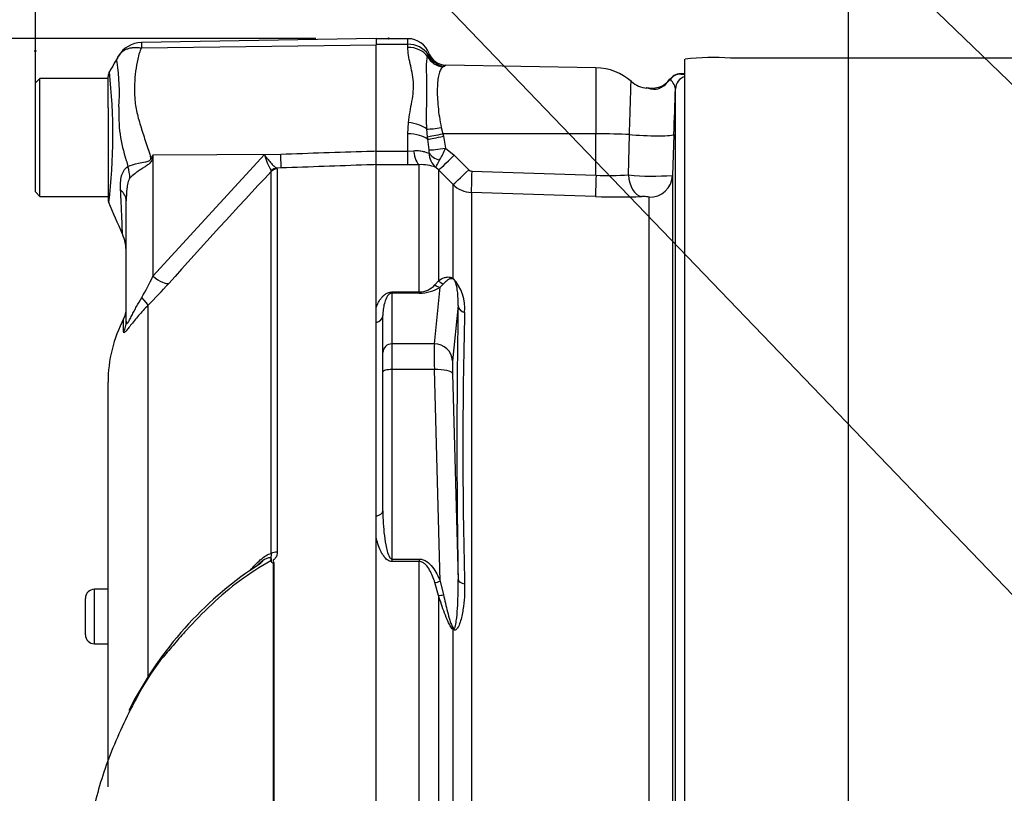
# Paper-space layout 'Sheet1' of a CAD drawing. Units: millimetres. Extents: x 0 to 594, y 0 to 420.
# Drawn here: x 308 to 330, y 194 to 211 of the extents above; entities that cross this region are included whole.
import ezdxf
from ezdxf.lldxf.tags import DXFTag

# ---------------------------------------------------------------- set-up
doc = ezdxf.new("R2010")
doc.units = ezdxf.units.MM
for name, color, linetype in [('Default', 7, 'Continuous'), ('II2-01-STD', 7, 'Continuous'), ('PART5', 7, 'Continuous'), ('TSH-1', 7, 'Continuous')]:
    doc.layers.add(name, color=color, linetype=linetype)
tags = doc.linetypes.add('HIDDEN2', pattern=[4.7625, 3.175, -1.5875]).pattern_tags.tags
tags[6:7] = [DXFTag(74, 4), DXFTag(75, 0), DXFTag(340, '0'), DXFTag(46, 0.0), DXFTag(50, 0.0), DXFTag(44, 0.0), DXFTag(45, 0.0)]
tags[4:5] = [DXFTag(74, 4), DXFTag(75, 0), DXFTag(340, '0'), DXFTag(46, 0.0), DXFTag(50, 0.0), DXFTag(44, 0.0), DXFTag(45, 0.0)]

# ---------------------------------------------------------------- blocks, each defined once
blk = doc.blocks.new('SE7')
at = {"layer": 'II2-01-STD', "color": 7, "linetype": 'Continuous'}
for p, q in [((316.458, 210.484), (315.758, 210.484)), ((316.458, 210.36), (316.458, 210.484)), ((316.458, 210.36), (315.758, 210.36)), ((316.458, 210.295), (316.458, 210.36)), ((316.892, 210.096), (316.907, 210.134)), ((322.558, 189.709), (322.558, 210.035)), ((331.558, 210.059), (323.558, 210.059)), ((317.259, 209.881), (317.232, 209.864)), ((320.599, 209.845), (317.293, 209.903)), ((320.599, 209.845), (320.599, 208.389)), ((322.558, 209.709), (322.521, 209.709)), ((322.348, 190.017), (322.348, 209.378)), ((316.458, 208.388), (316.47, 208.636)), ((317.193, 208.527), (317.228, 208.392)), ((316.458, 208.006), (316.458, 208.388)), ((316.89, 208.325), (316.876, 208.495)), ((316.896, 208.27), (316.89, 208.325)), ((320.599, 208.389), (317.228, 208.392)), ((317.228, 208.392), (317.24, 208.337)), ((317.24, 208.337), (317.288, 208.074)), ((320.599, 207.478), (320.599, 208.389)), ((321.315, 207.485), (321.336, 208.375)), ((322.314, 208.378), (322.283, 207.475)), ((316.923, 208.034), (316.896, 208.27)), ((315.758, 208.006), (316.458, 208.006)), ((315.758, 207.712), (315.758, 208.006)), ((316.458, 208.006), (316.584, 208.016)), ((316.458, 207.704), (316.458, 208.006)), ((317.288, 208.074), (317.478, 207.921)), ((317.478, 207.921), (317.797, 207.599)), ((316.458, 207.704), (315.758, 207.704)), ((316.709, 207.709), (316.458, 207.704)), ((316.709, 204.907), (316.709, 207.709)), ((317.134, 207.595), (317.071, 207.651)), ((317.134, 207.595), (317.134, 205.156)), ((317.452, 207.274), (317.134, 207.595)), ((317.864, 207.57), (320.599, 207.478)), ((322.283, 207.475), (322.283, 190.509)), ((317.452, 205.207), (317.452, 207.274)), ((317.855, 207.099), (317.855, 190.777)), ((320.59, 207.008), (317.855, 207.099)), ((321.766, 190.463), (321.766, 206.995)), ((317.053, 205.066), (317.134, 205.156)), ((317.242, 205.088), (317.167, 205.013)), ((316.108, 204.907), (316.709, 204.907)), ((316.108, 204.907), (316.108, 204.883)), ((316.108, 204.883), (316.108, 203.765)), ((316.709, 204.883), (316.108, 204.883)), ((316.709, 204.907), (316.709, 204.883)), ((317.041, 203.765), (317.167, 205.013)), ((315.758, 204.235), (315.758, 204.55)), ((317.564, 204.609), (317.44, 203.393)), ((315.908, 203.572), (315.908, 204.392)), ((317.041, 203.765), (316.108, 203.765)), ((316.108, 203.765), (316.108, 203.199)), ((315.908, 203.147), (315.908, 203.572)), ((315.908, 200.087), (315.908, 203.147)), ((317.041, 203.199), (316.108, 203.199)), ((316.108, 203.199), (316.108, 199.027)), ((317.167, 198.541), (317.041, 203.199)), ((317.44, 203.11), (317.564, 198.575)), ((315.758, 199.514), (315.758, 199.973)), ((316.108, 199.027), (316.709, 199.027)), ((316.108, 199.027), (316.108, 198.971)), ((316.709, 199.027), (316.709, 198.971)), ((316.709, 198.971), (316.108, 198.971)), ((316.709, 191.298), (316.709, 198.971)), ((317.167, 198.541), (317.242, 198.241)), ((317.134, 198.222), (317.053, 198.508)), ((317.134, 198.222), (317.134, 190.783)), ((317.452, 190.793), (317.452, 197.474))]:
    blk.add_line(p, q, dxfattribs=at)
for centre, radius, start, end in [((316.458, 209.984), 0.5, 20.7318, 90), ((316.475, 209.836), 0.525, 34.6358, 91.864), ((316.736, 210.262), 0.214, 322.8523, 331.9918), ((316.897, 210.128), 0.0105, 22.6452, 30.9519), ((317.284, 210.289), 0.408, 202.5438, 266.4446), ((317.3, 210.303), 0.4, 200.7086, 269.0303), ((323.179, 204.898), 5.174, 85.7956, 96.8891), ((316.704, 210.794), 1.069, 301.306, 303.4437), ((320.578, 208.645), 1.2, 48.1574, 89), ((321.818, 209.86), 0.479, 291.4539, 327.6428), ((322.465, 209.427), 0.284, 82.8121, 143.8795), ((322.691, 202.714), 6.997, 91.5933, 91.8428), ((322.691, 202.714), 6.997, 91.4027, 91.5933), ((321.768, 209.996), 0.6, 229.5413, 265.3524), ((321.606, 210.07), 0.788, 303.2812, 322.6952), ((-302.418, 229.944), 625.105, 358.022927, 358.11457), ((316.441, 207.987), 0.485, 357.4184, 5.5544), ((317.365, 207.979), 0.44, 181.7355, 228.2092), ((315.261, 208.921), 2.197, 329.6631, 337.3132), ((316.761, 206.879), 0.832, 68.1141, 93.5929), ((317.867, 207.669), 0.0996, 224.7118, 267.9655), ((320.902, 213.775), 6.303, 267.2398, 273.7544), ((321.855, 212.999), 5.541, 264.4078, 274.4287), ((317.876, 207.7), 0.601, 225.1244, 268.0425), ((321.101, 222.073), 15.073, 268.0568, 271.9147), ((316.7, 205.379), 0.472, 271.1309, 318.4056), ((316.742, 204.547), 0.97, 354.4572, 42.9294), ((316.719, 205.72), 0.837, 269.346, 302.3946), ((490.247, 201.592), 172.71, 178.99913, 181.00087), ((430.452, 201.467), 112.784, 178.48295, 181.51705)]:
    blk.add_arc(centre, radius, start, end, dxfattribs=at)
for centre, major_axis, ratio, start_param, end_param in [((316.458, 209.899), (-0.5, 0), 0.7904, 3.662569, 4.712389), ((317.239, 210.254), (0.267, -0.298), 0.948014, 4.421992, 5.507423), ((322.466, 209.407), (0.023, 0.299), 0.990297, 0.079158, 0.981432), ((322.648, 209.367), (-0.3, 0), 0.998001, 5.016055, 6.248279), ((322.357, 208.813), (0.326, -0.619), 0.016285, 3.140515, 3.392975), ((316.47, 208.387), (-0.497, 0.059), 0.495503, 3.818031, 4.77073), ((317.2, 208.582), (-0.394, -0.07), 0.131778, 0.580627, 1.529779), ((316.458, 208.161), (-0.5, 0), 0.454497, 3.642885, 4.712389), ((317.235, 208.413), (-0.39, -0.089), 0.047146, 0.474777, 1.542123), ((317.247, 208.358), (-0.39, -0.088), 0.047229, 0.442872, 1.542261), ((320.578, 208.326), (1.2, 0), 0.052336, 0.88741, 1.553343), ((321.714, 208.399), (-0.6, 0.021), 0.080264, 0.8897, 3.138528), ((316.709, 208.204), (0.02, -0.5), 0.286638, 5.088027, 6.141769), ((317.295, 208.095), (-0.396, -0.058), 0.049279, 0.340415, 1.545977), ((317.298, 208.023), (-0.398, 0.04), 0.587547, 0.416161, 1.268721), ((317.487, 207.947), (-0.355, -0.352), 0.024934, 0.077289, 1.521556), ((317.805, 207.625), (-0.355, -0.352), 0.024943, 0.079004, 1.521561), ((317.873, 207.596), (-0.017, -0.5), 0.015719, 4.765295, 6.171238), ((320.608, 207.505), (-0.017, -0.5), 0.015718, 4.765295, 6.172958), ((321.622, 207.505), (0.018, -0.5), 0.615567, 4.731215, 6.16721), ((321.783, 207.492), (-0.5, 0), 0.99543, 1.53589, 3.106686), ((317.167, 205.206), (0.11, -0.167), 0.89901, 4.988305, 5.650878), ((317.275, 205.278), (0.115, -0.164), 0.934606, 4.808209, 5.46577), ((317.593, 205.332), (-0.111, -0.166), 0.588847, -0.422959, -0.263373), ((317.763, 204.616), (-0.2, 0.005), 0.851446, 0.070623, 1.30467), ((315.708, 204.392), (-0.2, 0), 0.809412, 1.823477, 3.141593), ((316.108, 203.572), (0.2, 0), 0.965926, 1.570796, 3.141593), ((317.059, 202.992), (-0.015, 0.8), 0.018523, 0.261456, 1.308654), ((317.041, 203.378), (0.398, -0.04), 0.965594, 0.142791, 1.668247), ((317.459, 203.007), (-0.015, 0.4), 0.037007, 0.260426, 1.307624), ((316.108, 203.147), (0.2, 0), 0.258819, 1.570796, 3.141593), ((317.041, 203.096), (0.4, 0.011), 0.25873, 0.038321, 1.563778), ((315.708, 200.087), (0.2, 0), 0.587242, 4.965069, 6.283185), ((317.167, 198.592), (-0.185, -0.075), 0.240889, 0.81054, 1.473113), ((317.763, 198.582), (-0.2, -0.003), 0.524302, 0.043473, 1.27752), ((317.275, 198.293), (-0.191, -0.06), 0.204055, 0.675438, 1.332999), ((317.593, 197.54), (-0.132, -0.15), 0.44853, -0.933128, -0.773542)]:
    blk.add_ellipse(centre, major_axis=major_axis, ratio=ratio, start_param=start_param, end_param=end_param, dxfattribs=at)
for points, knots in [([(316.47, 208.636), (316.488, 208.797), (316.521, 208.952), (316.56, 209.178), (316.571, 209.252), (316.583, 209.397), (316.583, 209.468), (316.569, 209.676), (316.537, 209.808), (316.496, 209.997), (316.483, 210.059), (316.464, 210.179), (316.458, 210.238), (316.458, 210.295)], [0, 0, 0, 0, 0.25, 0.25, 0.375, 0.375, 0.5, 0.5, 0.75, 0.75, 0.875, 0.875, 1, 1, 1, 1]), ([(316.876, 208.495), (316.871, 208.584), (316.87, 208.671), (316.87, 208.841), (316.871, 208.923), (316.874, 209.085), (316.875, 209.163), (316.877, 209.314), (316.877, 209.387), (316.875, 209.593), (316.871, 209.713), (316.869, 209.872), (316.87, 209.921), (316.875, 210.013), (316.881, 210.056), (316.892, 210.096)], [0, 0, 0, 0, 0.125, 0.125, 0.25, 0.25, 0.375, 0.375, 0.5, 0.5, 0.75, 0.75, 0.875, 0.875, 1, 1, 1, 1]), ([(317.232, 209.864), (317.208, 209.847), (317.19, 209.824), (317.161, 209.766), (317.149, 209.732), (317.119, 209.61), (317.109, 209.51), (317.103, 209.269), (317.109, 209.135), (317.13, 208.914), (317.139, 208.838), (317.162, 208.684), (317.175, 208.606), (317.193, 208.527)], [0, 0, 0, 0, 0.125, 0.125, 0.25, 0.25, 0.5, 0.5, 0.75, 0.75, 0.875, 0.875, 1, 1, 1, 1]), ([(322.466, 209.707), (322.479, 209.706), (322.498, 209.705), (322.531, 209.701), (322.544, 209.7), (322.557, 209.698)], [0, 0, 0, 0, 0.25, 0.25, 0.4048021, 0.4048021, 0.4048021, 0.4048021]), ([(321.336, 208.375), (321.339, 208.498), (321.343, 208.618), (321.349, 208.791), (321.35, 208.846), (321.353, 208.953), (321.355, 209.004), (321.358, 209.101), (321.359, 209.147), (321.362, 209.233), (321.363, 209.272), (321.365, 209.343), (321.366, 209.375), (321.368, 209.432), (321.368, 209.456), (321.37, 209.496), (321.37, 209.512), (321.371, 209.535), (321.371, 209.542), (321.371, 209.545), (321.371, 209.546), (321.371, 209.546)], [0, 0, 0, 0, 0.125, 0.125, 0.1875, 0.1875, 0.25, 0.25, 0.3125, 0.3125, 0.375, 0.375, 0.4375, 0.4375, 0.5, 0.5, 0.5625, 0.5625, 0.625, 0.625, 0.6433077, 0.6433077, 0.6433077, 0.6433077]), ([(322.038, 209.412), (322.012, 209.394), (321.981, 209.379), (321.918, 209.362), (321.89, 209.362), (321.821, 209.37), (321.791, 209.381), (321.743, 209.393), (321.725, 209.397), (321.707, 209.399)], [0, 0, 0, 0, 0.0625, 0.0625, 0.125, 0.125, 0.25, 0.25, 0.3370672, 0.3370672, 0.3370672, 0.3370672]), ([(322.031, 209.433), (322.01, 209.423), (321.968, 209.404), (321.883, 209.388), (321.797, 209.39), (321.74, 209.397), (321.721, 209.4)], [0, 0, 0, 0, 0.184965, 0.40161, 0.83602, 1, 1, 1, 1]), ([(322.348, 209.378), (322.349, 209.424), (322.326, 209.47), (322.275, 209.547), (322.247, 209.577), (322.233, 209.593)], [0, 0, 0, 0, 0.5, 0.5, 1, 1, 1, 1]), ([(316.584, 208.016), (316.622, 208.022), (316.658, 208.023), (316.729, 208.018), (316.762, 208.011), (316.822, 207.996), (316.848, 207.986), (316.893, 207.971), (316.911, 207.966), (316.925, 207.965)], [0, 0, 0, 0, 0.25, 0.25, 0.5, 0.5, 0.75, 0.75, 1, 1, 1, 1]), ([(317.071, 207.651), (317.072, 207.652), (317.072, 207.655), (317.074, 207.661), (317.076, 207.665), (317.082, 207.678), (317.088, 207.689), (317.11, 207.73), (317.131, 207.767), (317.157, 207.812)], [0, 0, 0, 0, 0.125, 0.125, 0.25, 0.25, 0.5, 0.5, 1, 1, 1, 1]), ([(321.766, 206.995), (321.766, 206.997), (321.76, 206.999), (321.74, 207.002), (321.726, 207.004), (321.693, 207.006), (321.674, 207.007), (321.637, 207.008), (321.62, 207.008), (321.605, 207.008)], [0, 0, 0, 0, 0.25, 0.25, 0.5, 0.5, 0.75, 0.75, 1, 1, 1, 1]), ([(317.134, 205.156), (317.174, 205.183), (317.216, 205.208), (317.289, 205.232), (317.314, 205.238), (317.358, 205.238), (317.374, 205.237), (317.4, 205.231), (317.409, 205.229), (317.429, 205.22), (317.44, 205.215), (317.452, 205.207)], [0, 0, 0, 0, 0.5, 0.5, 0.75, 0.75, 0.875, 0.875, 0.9375, 0.9375, 1, 1, 1, 1]), ([(317.461, 205.188), (317.45, 205.194), (317.443, 205.196), (317.428, 205.199), (317.421, 205.2), (317.403, 205.199), (317.393, 205.197), (317.363, 205.187), (317.346, 205.177), (317.297, 205.144), (317.269, 205.117), (317.242, 205.088)], [0, 0, 0, 0, 0.0625, 0.0625, 0.125, 0.125, 0.25, 0.25, 0.5, 0.5, 1, 1, 1, 1]), ([(317.564, 204.609), (317.567, 204.701), (317.565, 204.793), (317.55, 204.931), (317.544, 204.977), (317.528, 205.049), (317.522, 205.073), (317.509, 205.112), (317.504, 205.125), (317.494, 205.147), (317.49, 205.154), (317.479, 205.171), (317.469, 205.184), (317.461, 205.188)], [0, 0, 0, 0, 0.5, 0.5, 0.75, 0.75, 0.875, 0.875, 0.9375, 0.9375, 0.96875, 0.96875, 1, 1, 1, 1]), ([(315.758, 204.55), (315.77, 204.586), (315.783, 204.621), (315.817, 204.69), (315.837, 204.725), (315.873, 204.774), (315.886, 204.79), (315.916, 204.821), (315.932, 204.836), (315.97, 204.865), (315.992, 204.878), (316.044, 204.9), (316.075, 204.907), (316.108, 204.907)], [0, 0, 0, 0, 0.25, 0.25, 0.5, 0.5, 0.625, 0.625, 0.75, 0.75, 0.875, 0.875, 1, 1, 1, 1]), ([(316.108, 204.883), (316.095, 204.883), (316.084, 204.879), (316.066, 204.872), (316.06, 204.868), (316.041, 204.854), (316.032, 204.844), (316.008, 204.815), (315.996, 204.795), (315.965, 204.734), (315.951, 204.692), (315.929, 204.608), (315.921, 204.566), (315.911, 204.479), (315.908, 204.436), (315.908, 204.392)], [0, 0, 0, 0, 0.03125, 0.03125, 0.0625, 0.0625, 0.125, 0.125, 0.25, 0.25, 0.5, 0.5, 0.75, 0.75, 1, 1, 1, 1]), ([(315.908, 200.087), (315.908, 199.996), (315.911, 199.905), (315.921, 199.723), (315.929, 199.632), (315.951, 199.45), (315.965, 199.359), (315.996, 199.223), (316.008, 199.178), (316.032, 199.113), (316.041, 199.091), (316.06, 199.061), (316.067, 199.051), (316.084, 199.034), (316.095, 199.027), (316.108, 199.027)], [0, 0, 0, 0, 0.25, 0.25, 0.5, 0.5, 0.75, 0.75, 0.875, 0.875, 0.9375, 0.9375, 0.96875, 0.96875, 1, 1, 1, 1]), ([(316.108, 198.971), (316.075, 198.971), (316.044, 198.983), (315.993, 199.016), (315.971, 199.037), (315.933, 199.082), (315.916, 199.105), (315.887, 199.154), (315.873, 199.178), (315.837, 199.254), (315.817, 199.306), (315.783, 199.41), (315.77, 199.462), (315.758, 199.514)], [0, 0, 0, 0, 0.125, 0.125, 0.25, 0.25, 0.375, 0.375, 0.5, 0.5, 0.75, 0.75, 1, 1, 1, 1]), ([(316.709, 199.027), (316.74, 199.027), (316.769, 199.021), (316.826, 199.001), (316.852, 198.987), (316.925, 198.936), (316.965, 198.893), (317.036, 198.8), (317.067, 198.75), (317.121, 198.647), (317.146, 198.595), (317.167, 198.541)], [0, 0, 0, 0, 0.125, 0.125, 0.25, 0.25, 0.5, 0.5, 0.75, 0.75, 1, 1, 1, 1]), ([(317.053, 198.508), (317.038, 198.556), (317.021, 198.603), (316.983, 198.696), (316.962, 198.741), (316.912, 198.828), (316.883, 198.87), (316.828, 198.924), (316.808, 198.94), (316.762, 198.964), (316.736, 198.971), (316.709, 198.971)], [0, 0, 0, 0, 0.25, 0.25, 0.5, 0.5, 0.75, 0.75, 0.875, 0.875, 1, 1, 1, 1]), ([(317.461, 197.498), (317.468, 197.488), (317.479, 197.493), (317.49, 197.509), (317.494, 197.519), (317.504, 197.55), (317.509, 197.572), (317.522, 197.639), (317.528, 197.686), (317.544, 197.824), (317.55, 197.918), (317.565, 198.199), (317.567, 198.387), (317.564, 198.575)], [0, 0, 0, 0, 0.03125, 0.03125, 0.0625, 0.0625, 0.125, 0.125, 0.25, 0.25, 0.5, 0.5, 1, 1, 1, 1]), ([(317.707, 198.481), (317.711, 198.289), (317.7, 198.098), (317.656, 197.817), (317.637, 197.723), (317.594, 197.592), (317.577, 197.549), (317.542, 197.495), (317.528, 197.478), (317.494, 197.459), (317.471, 197.459), (317.452, 197.474)], [0, 0, 0, 0, 0.5, 0.5, 0.75, 0.75, 0.875, 0.875, 0.9375, 0.9375, 1, 1, 1, 1]), ([(317.452, 197.474), (317.44, 197.484), (317.429, 197.497), (317.409, 197.524), (317.4, 197.539), (317.373, 197.583), (317.358, 197.614), (317.314, 197.707), (317.289, 197.771), (317.216, 197.964), (317.174, 198.093), (317.134, 198.222)], [0, 0, 0, 0, 0.0625, 0.0625, 0.125, 0.125, 0.25, 0.25, 0.5, 0.5, 1, 1, 1, 1]), ([(317.242, 198.241), (317.269, 198.116), (317.297, 197.99), (317.346, 197.802), (317.363, 197.74), (317.393, 197.646), (317.403, 197.615), (317.421, 197.569), (317.428, 197.554), (317.442, 197.525), (317.45, 197.51), (317.461, 197.498)], [0, 0, 0, 0, 0.5, 0.5, 0.75, 0.75, 0.875, 0.875, 0.9375, 0.9375, 1, 1, 1, 1])]:
    blk.add_open_spline(points, degree=3, knots=knots, dxfattribs=at)
at = {"layer": 'PART5', "color": 7, "linetype": 'Continuous'}
for p, q in [((315.758, 210.488), (310.592, 210.398)), ((315.758, 210.488), (315.758, 210.352)), ((310.597, 210.28), (315.758, 210.352)), ((315.758, 208.013), (315.758, 210.352)), ((308.358, 209.609), (308.258, 209.509)), ((308.358, 207.009), (308.358, 209.609)), ((309.858, 209.609), (308.358, 209.609)), ((309.858, 209.303), (309.858, 209.654)), ((308.258, 207.109), (308.258, 209.509)), ((309.858, 208.959), (309.858, 209.303)), ((309.858, 208.959), (309.858, 206.95)), ((310.847, 207.925), (310.83, 207.84)), ((310.847, 207.925), (313.661, 207.944)), ((310.847, 205.252), (313.299, 207.931)), ((310.847, 207.925), (310.847, 205.252)), ((313.299, 207.931), (313.661, 207.944)), ((315.758, 207.712), (315.758, 208.013)), ((315.758, 191.335), (315.758, 207.712)), ((313.449, 207.562), (313.447, 207.579)), ((313.449, 199.146), (313.449, 207.562)), ((313.67, 207.638), (313.572, 207.634)), ((313.572, 207.634), (313.584, 207.62)), ((313.584, 207.62), (313.584, 199.178)), ((308.258, 207.109), (308.358, 207.009)), ((308.358, 207.009), (309.858, 207.009)), ((310.258, 204.255), (310.258, 206.915)), ((310.737, 204.611), (310.737, 196.448)), ((310.201, 204.027), (310.201, 204.315)), ((309.858, 194.01), (309.858, 202.922)), ((313.226, 198.939), (312.991, 198.785)), ((313.501, 191.326), (313.501, 198.94)), ((313.509, 198.948), (313.509, 191.326)), ((309.558, 197.16), (309.558, 198.36)), ((309.858, 198.36), (309.558, 198.36)), ((309.358, 197.36), (309.358, 198.16)), ((309.558, 197.16), (309.558, 197.159)), ((309.558, 197.16), (309.858, 197.16)), ((309.558, 197.159), (309.858, 197.159))]:
    blk.add_line(p, q, dxfattribs=at)
at = {"layer": 'PART5', "color": 7, "linetype": 'HIDDEN2'}
for centre in [(316.034, 210.488), (308.258, 210.214)]:
    blk.add_circle(centre, 0.0123, dxfattribs=at)
at = {"layer": 'PART5', "color": 7, "linetype": 'Continuous'}
for centre, radius, start, end in [((310.602, 209.804), 0.594, 90.8029, 150.3609), ((311.086, 210.35), 0.494, 174.4601, 188.1457), ((305.679, 209.301), 4.428, 355.8607, 8.7075), ((310.058, 209.654), 0.2, 150.0932, 180.0041), ((297.722, 208.361), 12.244, 353.0097, 6.5409), ((313.242, 208.816), 3.15, 176.9941, 198.7239), ((337.109, 191.523), 30.963, 148.0117, 148.1699), ((314.874, 208.386), 1.639, 196.1048, 209.4911), ((325.308, 211.885), 15.593, 195.1713, 195.6952), ((419.259, 108.427), 144.994, 136.86547, 138.18643), ((310.058, 206.95), 0.2, 179.9991, 202.5727), ((144.152, 134.439), 180.86, 23.37042, 23.61046), ((309.258, 205.78), 1, 0.0013, 23.8861), ((304.816, 208.157), 6.694, 329.7525, 334.2881), ((302.247, 213.036), 11.961, 315.2191, 318.409), ((309.758, 204.547), 0.5, 332.3396, 0), ((312.858, 202.922), 3, 152.3396, 180), ((313.293, 198.847), 0.2, 35.3872, 43.2441), ((317.726, 191.986), 8.285, 124.8591, 153.4204), ((317.824, 191.85), 8.458, 122.6359, 123.5083), ((313.871, 198.59), 0.509, 135.3304, 136.5811), ((309.558, 198.16), 0.2, 90, 180), ((309.558, 197.36), 0.2, 180, 270), ((309.558, 197.359), 0.2, 180, 270)]:
    blk.add_arc(centre, radius, start, end, dxfattribs=at)
for centre, major_axis, ratio, start_param, end_param in [((313.652, 208.133), (0.018, -0.5), 0.004338, 0.137312, 1.18238), ((309.476, 207.608), (0.626, -0.78), 0.764696, 0.810121, 1.085032), ((310.785, 208.218), (0.885, -0.466), 0.320735, -1.383933, -1.352424), ((313.58, 207.436), (0.101, 0.172), 0.968548, 0.582497, 1.289362), ((313.591, 207.422), (-0.2, 0), 0.989788, 4.748143, 5.497787), ((309.258, 206.915), (1, 0), 0.498357, 0, 0.505009), ((310.839, 205.441), (0.373, -0.333), 0.28094, 4.980248, 6.122061), ((310.383, 204.955), (0.354, -0.353), 0.075679, 0.162853, 0.992408), ((309.758, 204.255), (0.5, 0), 0.98153, 5.800419, 6.283185), ((313.591, 199.069), (-0.2, 0), 0.547956, 4.748143, 5.497787)]:
    blk.add_ellipse(centre, major_axis=major_axis, ratio=ratio, start_param=start_param, end_param=end_param, dxfattribs=at)
for points, knots in [([(310.127, 210.156), (310.14, 210.171), (310.155, 210.185), (310.188, 210.212), (310.207, 210.225), (310.247, 210.247), (310.268, 210.256), (310.313, 210.273), (310.337, 210.279), (310.386, 210.288), (310.411, 210.291), (310.462, 210.294), (310.489, 210.294), (310.529, 210.29), (310.542, 210.289), (310.57, 210.285), (310.583, 210.283), (310.597, 210.28)], [0.136516, 0.136516, 0.136516, 0.136516, 0.25, 0.25, 0.375, 0.375, 0.5, 0.5, 0.625, 0.625, 0.75, 0.75, 0.875, 0.875, 0.9375, 0.9375, 1, 1, 1, 1]), ([(310.597, 210.28), (310.575, 210.242), (310.558, 210.203), (310.54, 210.152), (310.537, 210.142), (310.531, 210.121), (310.529, 210.111), (310.522, 210.079), (310.518, 210.058), (310.495, 209.95), (310.478, 209.861), (310.441, 209.584), (310.434, 209.387), (310.45, 209.123), (310.454, 209.07), (310.469, 208.963), (310.48, 208.91), (310.518, 208.749), (310.55, 208.641), (310.618, 208.422), (310.654, 208.311), (310.727, 208.085), (310.765, 207.969), (310.802, 207.853)], [0, 0, 0, 0, 0.0625, 0.0625, 0.078125, 0.078125, 0.09375, 0.09375, 0.125, 0.125, 0.25, 0.25, 0.5, 0.5, 0.5625, 0.5625, 0.625, 0.625, 0.75, 0.75, 0.875, 0.875, 1, 1, 1, 1]), ([(310.056, 209.971), (310.056, 209.971), (310.056, 209.971), (310.055, 209.972), (310.055, 209.972), (310.053, 209.973), (310.052, 209.975), (310.051, 209.977), (310.05, 209.979), (310.048, 209.985), (310.047, 209.989), (310.047, 210.004), (310.049, 210.015), (310.06, 210.05), (310.072, 210.075), (310.086, 210.098)], [0, 0, 0, 0, 0.007812, 0.007812, 0.015625, 0.03125, 0.0625, 0.0625, 0.125, 0.125, 0.25, 0.25, 0.5, 0.5, 1, 1, 1, 1]), ([(310.086, 210.098), (310.097, 210.117), (310.109, 210.135), (310.125, 210.153), (310.126, 210.154), (310.127, 210.156)], [0, 0, 0, 0, 0.125, 0.125, 0.136516, 0.136516, 0.136516, 0.136516]), ([(313.299, 207.931), (313.313, 207.912), (313.326, 207.894), (313.353, 207.858), (313.366, 207.841), (313.405, 207.792), (313.43, 207.762), (313.478, 207.709), (313.5, 207.687), (313.54, 207.652), (313.558, 207.64), (313.572, 207.634)], [0, 0, 0, 0, 0.125, 0.125, 0.25, 0.25, 0.5, 0.5, 0.75, 0.75, 1, 1, 1, 1]), ([(313.661, 207.944), (314.293, 207.965), (314.926, 207.986), (315.558, 208.007), (315.625, 208.009), (315.691, 208.011), (315.758, 208.013)], [0, 0, 0, 0, 0.904625, 0.904625, 0.904625, 1, 1, 1, 1]), ([(310.133, 207.157), (310.127, 207.266), (310.132, 207.373), (310.163, 207.489), (310.171, 207.512), (310.189, 207.553), (310.199, 207.573), (310.223, 207.607), (310.235, 207.623), (310.264, 207.649), (310.279, 207.659), (310.296, 207.667)], [0, 0, 0, 0, 0.5, 0.5, 0.625, 0.625, 0.75, 0.75, 0.875, 0.875, 1, 1, 1, 1]), ([(310.296, 207.667), (310.354, 207.699), (310.435, 207.724), (310.577, 207.753), (310.627, 207.761), (310.706, 207.776), (310.732, 207.782), (310.782, 207.805), (310.8, 207.827), (310.802, 207.853)], [0, 0, 0, 0, 0.5, 0.5, 0.75, 0.75, 0.875, 0.875, 1, 1, 1, 1]), ([(310.83, 207.84), (310.828, 207.826), (310.824, 207.812), (310.812, 207.786), (310.804, 207.774), (310.776, 207.74), (310.753, 207.721), (310.705, 207.686), (310.68, 207.67), (310.63, 207.638), (310.606, 207.623), (310.558, 207.591), (310.534, 207.575), (310.489, 207.544), (310.467, 207.528), (310.406, 207.48), (310.369, 207.448), (310.34, 207.417)], [0, 0, 0, 0, 0.0625, 0.0625, 0.125, 0.125, 0.25, 0.25, 0.375, 0.375, 0.5, 0.5, 0.625, 0.625, 0.75, 0.75, 1, 1, 1, 1]), ([(315.758, 207.712), (315.691, 207.71), (315.625, 207.707), (315.558, 207.705), (314.929, 207.683), (314.299, 207.66), (313.67, 207.638)], [0, 0, 0, 0, 0.095792, 0.095792, 0.095792, 1, 1, 1, 1]), ([(310.34, 207.417), (310.329, 207.405), (310.32, 207.388), (310.305, 207.35), (310.299, 207.33), (310.284, 207.267), (310.277, 207.224), (310.261, 207.094), (310.258, 207.005), (310.258, 206.915)], [0, 0, 0, 0, 0.125, 0.125, 0.25, 0.25, 0.5, 0.5, 1, 1, 1, 1]), ([(310.175, 206.178), (310.175, 206.179), (310.175, 206.18), (310.175, 206.185), (310.175, 206.189), (310.174, 206.206), (310.174, 206.223), (310.172, 206.268), (310.171, 206.296), (310.169, 206.363), (310.168, 206.401), (310.165, 206.487), (310.163, 206.534), (310.159, 206.639), (310.156, 206.696), (310.148, 206.877), (310.142, 207.01), (310.133, 207.157)], [0.5084984, 0.5084984, 0.5084984, 0.5084984, 0.53125, 0.53125, 0.5625, 0.5625, 0.625, 0.625, 0.6875, 0.6875, 0.75, 0.75, 0.8125, 0.8125, 0.875, 0.875, 1, 1, 1, 1]), ([(310.737, 204.611), (310.663, 204.537), (310.594, 204.462), (310.497, 204.351), (310.466, 204.314), (310.407, 204.241), (310.379, 204.206), (310.328, 204.141), (310.304, 204.111), (310.265, 204.062), (310.248, 204.042), (310.229, 204.023), (310.224, 204.018), (310.215, 204.012), (310.211, 204.011), (310.203, 204.011), (310.201, 204.017), (310.201, 204.027)], [0, 0, 0, 0, 0.25, 0.25, 0.375, 0.375, 0.5, 0.5, 0.625, 0.625, 0.75, 0.75, 0.8125, 0.8125, 0.875, 0.875, 1, 1, 1, 1]), ([(310.258, 204.255), (310.258, 204.237), (310.259, 204.222), (310.266, 204.211), (310.269, 204.21), (310.277, 204.213), (310.282, 204.217), (310.3, 204.24), (310.316, 204.266), (310.348, 204.324), (310.364, 204.356), (310.398, 204.421), (310.415, 204.454), (310.451, 204.521), (310.468, 204.554), (310.523, 204.653), (310.56, 204.719), (310.599, 204.784)], [0, 0, 0, 0, 0.125, 0.125, 0.1875, 0.1875, 0.25, 0.25, 0.375, 0.375, 0.5, 0.5, 0.625, 0.625, 0.75, 0.75, 1, 1, 1, 1]), ([(313.439, 198.984), (313.203, 198.854), (312.977, 198.709), (312.544, 198.389), (312.336, 198.213), (311.944, 197.844), (311.759, 197.652), (311.493, 197.361), (311.407, 197.262), (311.236, 197.064), (311.15, 196.966), (310.905, 196.667), (310.77, 196.464), (310.528, 196.054), (310.419, 195.848), (310.316, 195.641), (310.316, 195.641), (310.316, 195.641)], [0, 0, 0, 0, 0.0625, 0.0625, 0.125, 0.125, 0.1875, 0.1875, 0.21875, 0.21875, 0.25, 0.25, 0.3125, 0.3125, 0.375, 0.375, 0.3750339, 0.3750339, 0.3750339, 0.3750339]), ([(312.989, 198.776), (313.024, 198.818), (313.06, 198.859), (313.134, 198.938), (313.171, 198.975), (313.249, 199.044), (313.289, 199.075), (313.37, 199.125), (313.411, 199.143), (313.449, 199.146)], [0, 0, 0, 0, 0.25, 0.25, 0.5, 0.5, 0.75, 0.75, 1, 1, 1, 1]), ([(313.298, 199.011), (313.272, 198.996), (313.247, 198.978), (313.219, 198.959), (313.217, 198.957), (313.214, 198.955)], [0.3719976, 0.3719976, 0.3719976, 0.3719976, 0.5, 0.5, 0.5131086, 0.5131086, 0.5131086, 0.5131086]), ([(313.439, 198.984), (313.448, 199.009), (313.453, 199.037), (313.425, 199.062), (313.397, 199.056), (313.347, 199.038), (313.323, 199.025), (313.298, 199.011)], [0, 0, 0, 0, 0.125, 0.125, 0.25, 0.25, 0.3719976, 0.3719976, 0.3719976, 0.3719976]), ([(313.456, 198.963), (313.456, 198.982), (313.457, 199), (313.455, 199.025), (313.454, 199.033), (313.45, 199.047), (313.446, 199.053), (313.445, 199.065), (313.447, 199.072), (313.451, 199.086), (313.453, 199.094), (313.455, 199.116), (313.454, 199.131), (313.449, 199.146)], [0, 0, 0, 0, 0.25, 0.25, 0.375, 0.375, 0.5, 0.5, 0.625, 0.625, 0.75, 0.75, 1, 1, 1, 1]), ([(313.584, 199.178), (313.584, 199.157), (313.581, 199.136), (313.569, 199.096), (313.559, 199.075), (313.541, 199.048), (313.534, 199.039), (313.522, 199.027), (313.518, 199.023), (313.51, 199.015), (313.505, 199.011), (313.497, 199.003), (313.494, 198.998), (313.492, 198.988), (313.493, 198.982), (313.498, 198.967), (313.503, 198.958), (313.509, 198.948)], [0, 0, 0, 0, 0.25, 0.25, 0.5, 0.5, 0.625, 0.625, 0.6875, 0.6875, 0.75, 0.75, 0.8125, 0.8125, 0.875, 0.875, 1, 1, 1, 1]), ([(313.501, 198.94), (313.5, 198.939), (313.497, 198.938), (313.492, 198.938), (313.49, 198.938), (313.483, 198.94), (313.479, 198.943), (313.468, 198.95), (313.461, 198.956), (313.456, 198.963)], [0, 0, 0, 0, 0.125, 0.125, 0.25, 0.25, 0.5, 0.5, 1, 1, 1, 1]), ([(310.316, 195.641), (310.11, 195.228), (309.933, 194.815), (309.722, 194.21), (309.662, 194.011), (309.556, 193.614), (309.512, 193.415), (309.399, 192.841), (309.348, 192.534), (309.29, 192.207), (309.274, 192.122), (309.25, 192.026), (309.242, 191.999), (309.234, 191.98)], [0.3750339, 0.3750339, 0.3750339, 0.3750339, 0.5, 0.5, 0.5625, 0.5625, 0.625, 0.625, 0.75, 0.75, 0.8125, 0.8125, 0.8472778, 0.8472778, 0.8472778, 0.8472778])]:
    blk.add_open_spline(points, degree=3, knots=knots, dxfattribs=at)
blk.add_open_spline([(310.076, 210.08), (310.075, 210.078), (310.007, 209.962), (309.872, 209.732)], degree=3, dxfattribs=at)
blk = doc.blocks.new('SEANNOT_GROUP168')
at = {"layer": 'Default', "color": 7, "linetype": 'Continuous'}
blk.add_lwpolyline([(304.635, 233.669), (358.05, 182.242)], dxfattribs=at)
blk = doc.blocks.new('SEANNOT_GROUP169')
at = {"layer": 'Default', "color": 7, "linetype": 'Continuous'}
blk.add_lwpolyline([(306.423, 222.52), (345.222, 182.162)], dxfattribs=at)
blk = doc.blocks.new('GDimGGroup6')
at = {"layer": 'Default', "color": 7, "linetype": 'Continuous'}
blk.add_line((314.434, 210.488), (284.743, 210.488), dxfattribs=at)
blk = doc.blocks.new('GDimGGroup35')
at = {"layer": 'Default', "color": 7, "linetype": 'Continuous'}
blk.add_line((326.158, 171.309), (326.158, 253.339), dxfattribs=at)
blk = doc.blocks.new('GDimGGroup36')
at = {"layer": 'Default', "color": 7, "linetype": 'Continuous'}
blk.add_line((308.258, 208.709), (308.258, 262.939), dxfattribs=at)

psp = doc.layouts.new('Sheet1')

# ---------------------------------------------------------------- block references
at = {"layer": 'Default'}
for name in ['GDimGGroup36', 'GDimGGroup35', 'SEANNOT_GROUP168', 'SEANNOT_GROUP169', 'GDimGGroup6']:
    psp.add_blockref(name, (0, 0), dxfattribs=at)
at = {"layer": 'TSH-1'}
psp.add_blockref('SE7', (0, 0), dxfattribs=at)

doc.saveas('drawing.dxf')
